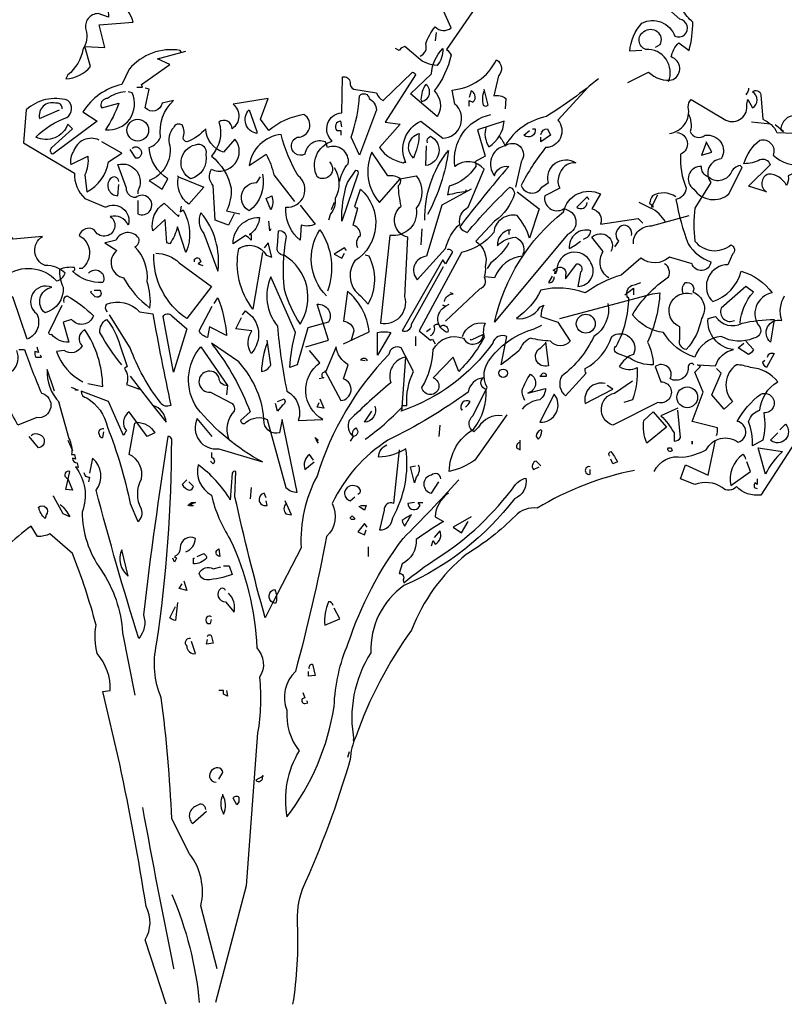
# Model space of a CAD drawing. Units: millimetres. Extents: x 223.6 to 238.9, y 154.4 to 164.4.
# Drawn here: x 225.4 to 227.8, y 158.3 to 161.4 of the extents above; entities that cross this region are included whole.
import ezdxf

# ---------------------------------------------------------------- set-up
doc = ezdxf.new("R2010")
doc.units = ezdxf.units.MM
doc.header["$LTSCALE"] = 0.005
doc.layers.add('OBJETOS', color=7, linetype='Continuous')

msp = doc.modelspace()

# ---------------------------------------------------------------- linework, layer by layer
at = {"layer": 'OBJETOS', "linetype": 'ByBlock'}
for points in [[(227.3866, 161.294), (227.3478, 161.291, -0.159866), (227.3866, 161.3806, -0.443787), (227.4912, 161.3388, 1.153), (227.5061, 161.3926), (227.4165, 161.4733, 0.251633), (227.4523, 161.5091), (227.4225, 161.5569, -0.035156), (227.5211, 161.5778), (227.53, 161.5778, 0.326782), (227.5659, 161.533, 0.618027), (227.6286, 161.4583, -0.102722), (227.6765, 161.5241, 0.333328), (227.6496, 161.5689, -0.346832), (227.7452, 161.5599, -0.064789), (227.8677, 161.533, 0.5), (227.8976, 161.539, 0.287735), (227.8677, 161.6107), (227.8707, 161.6257)], [(225.9195, 161.5151, -0.140045), (225.8866, 161.5599, 0.57489), (225.8179, 161.542), (225.7731, 161.4882, 0.29335), (225.6954, 161.4703), (225.6984, 161.3986), (225.6655, 161.4105, 0.477875), (225.6267, 161.3597, -0.21463), (225.6177, 161.297, -0.178345), (225.5699, 161.2163), (225.5639, 161.2043, 0.217789), (225.6416, 161.2432), (225.6237, 161.3059), (225.6864, 161.3029), (225.6685, 161.3747), (225.7761, 161.3836, 0.213028), (225.7253, 161.4494, -0.817993), (225.7641, 161.4703, 0.658905), (225.8418, 161.53), (225.8776, 161.5271)], [(226.8697, 161.4434), (226.7681, 161.297, -0.099014), (226.783, 161.279, -0.106323), (226.7292, 161.1655, -0.326889), (226.7412, 161.0878), (226.7382, 161.0848), (226.6545, 161.1565), (226.7203, 161.2193, -0.165176), (226.7561, 161.3, -0.200851), (226.7382, 161.2462, -0.173203), (226.6784, 161.2701), (226.6366, 161.3059, 0.236053), (226.6187, 161.294), (226.6067, 161.3)], [(227.3418, 161.1924), (227.4075, 161.2253, 0.25), (227.4852, 161.2014, 0.663467), (227.4792, 161.2731, -0.148178), (227.5031, 161.3179), (227.536, 161.294, 0.057068), (227.548, 161.3836, -0.099014), (227.5151, 161.4225), (227.5689, 161.4583)], [(226.6844, 161.2761, 0.4142), (226.7023, 161.3149, -0.085083), (226.7322, 161.3687, 0.409286), (226.783, 161.3657), (226.7591, 161.4195, -0.286789)], [(227.4703, 161.1954, 0.559616), (227.3986, 161.297, -0.630219), (227.3926, 161.3537, -0.808411), (227.4434, 161.3119), (227.4284, 161.3029)], [(225.9284, 161.288), (225.9255, 161.294, 0.262833), (225.7641, 161.2342), (225.7402, 161.1864, 0.194489), (225.6177, 161.0998), (225.6625, 161.0699), (225.5221, 160.9653, -0.535172), (225.5191, 160.9862), (225.5848, 161.046), (225.5699, 161.0609, -0.445358), (225.4683, 161.0191, -0.112671), (225.5669, 161.0818, 0.498764), (225.5699, 161.1356, 0.269211), (225.4384, 161.1057), (225.4294, 161.0012), (225.5908, 160.9055, 0.212448), (225.6237, 160.8249), (225.6894, 160.798, -0.669449), (225.7611, 160.7412, 0.362045), (225.7043, 160.7681, -1.319412), (225.6535, 160.7263, 0.480621), (225.6057, 160.7083, -0.538818), (225.6147, 160.6037), (225.6057, 160.6037)], [(226.3976, 160.9414, -0.931778), (226.3587, 160.8936, -0.45929), (226.4065, 161.0071, -0.660172), (226.4364, 161.0968), (226.4394, 161.2103, -0.442368), (226.4633, 161.1924, 0.4142), (226.4753, 161.1715), (226.547, 161.1595, 0.219635), (226.5679, 161.1356), (226.6605, 161.2253, -0.333328), (226.6695, 161.2163), (226.5739, 161.0669), (226.6217, 161.0609), (226.5559, 160.9862, 0.188675), (226.6306, 160.9384), (226.6366, 160.9414), (226.6396, 160.9384, -0.420059), (226.6874, 161.0699), (226.7561, 161.0161, 0.685608), (226.795, 161.1237), (226.786, 161.1685, 0.263565), (226.9265, 161.2641, -0.49028), (226.9324, 161.2133), (226.9175, 161.1506, -0.205246), (226.9563, 161.1416), (226.9533, 161.1087)], [(226.6904, 161.1326, 0.659393), (226.7023, 161.1864, 0.139038), (226.6874, 161.1386), (226.6904, 161.1326)], [(227.2492, 161.2043, -0.032425), (227.0848, 161.0848, 0.210526), (226.9533, 160.9922, 0.557053), (226.9205, 160.8966, -0.431534), (226.9653, 160.9265, 0.015289), (226.8099, 160.7352, 0.162277), (226.8338, 160.7173, -0.030579), (226.9683, 160.8607, -0.355026), (226.9832, 160.8398, -0.161758), (226.9205, 160.7531), (226.8607, 160.6904, -0.32045), (226.8906, 160.6097, -0.099014), (226.8876, 160.5769, -0.46698), (226.8727, 160.538), (226.7651, 160.4364)], [(225.7521, 161.1625, 0.162277), (225.6954, 161.1416, 0.463791), (225.6745, 161.1177), (225.6774, 161.1117), (225.7312, 161.1267, -0.058853), (225.6894, 161.043, 0.588898), (225.7731, 161.1595), (225.7611, 161.1625)], [(226.0958, 160.7771), (226.0778, 160.7412), (226.036, 160.7561), (226.03, 160.8667, -0.355026), (226.0241, 160.9175, 0.788391), (226.0988, 161.0131), (226.0629, 160.9713, -0.312881), (226.0061, 161.046, -0.116058), (225.9464, 161.0041, -0.265564), (225.9344, 161.0161, 0.226822), (225.9314, 161.0579, 0.49527), (225.9045, 161.049, 0.295303), (225.8926, 160.9922, -0.346893), (225.8269, 160.8816), (225.8687, 160.8547), (225.8866, 160.8876, -0.244461), (225.8269, 160.9862, 0.215332), (225.8627, 161.0191, -0.236053), (225.9045, 161.1356), (225.8687, 161.1267, -0.59729), (225.8149, 161.1117), (225.8269, 161.1715), (225.8149, 161.1745)], [(226.4932, 160.9623), (226.4663, 161.0191, 0.065445), (226.4932, 161.1506, -0.659393), (226.5231, 161.1416, -0.236053), (226.547, 161.1057), (226.4932, 160.9623)], [(226.8398, 161.1177), (226.8398, 161.1356), (226.8518, 161.1296, 0.302765), (226.8577, 161.1535, 0.265564), (226.8458, 161.1655), (226.8398, 161.1446)], [(226.8876, 161.1655, 0.195877), (226.8846, 161.1207, 0.4142), (226.8996, 161.1207), (226.8876, 161.1715)], [(227.2163, 161.1774), (227.1207, 161.0729, -0.63649), (227.0818, 160.9862, 0.04776), (227.0041, 160.8667, 0.639832), (227.0699, 160.8607), (227.0908, 160.8757, -0.689148), (227.1774, 160.9384, 0.369919), (227.1237, 160.8966, 0.225418), (227.1267, 160.8577), (227.0788, 160.8338, 0.638885), (227.1386, 160.792, -0.813461), (227.1506, 160.7113), (226.9205, 160.4334, -0.173706), (227.1386, 160.783, -0.490295), (227.2551, 160.8398), (227.2282, 160.792, -0.489075), (227.2551, 160.7442), (227.3747, 160.7621), (227.3896, 160.7472)], [(227.4733, 161.031, 0.444092), (227.533, 161.1147, -0.197815), (227.542, 161.1386), (227.6525, 161.0729, 0.607483), (227.7183, 161.1237), (227.7213, 161.1386), (227.7362, 161.1117, 0.589737), (227.7362, 161.1625, -0.60791), (227.7631, 161.1535), (227.7691, 161.0759, -0.177399), (227.8139, 161.034), (227.8946, 161.031), (227.9245, 161.0908, 0.765594), (227.8737, 161.0878, 0.420074), (227.8259, 161.043), (227.8348, 161.037), (227.8079, 161.0579)], [(227.7243, 161.1745, -0.173203), (227.7153, 161.1535)], [(225.5519, 161.1087, 0.541687), (225.531, 161.1267, 0.576218), (225.4802, 161.0788), (225.543, 161.1057)], [(226.4304, 160.8786, -0.149368), (226.4573, 160.9354, 0.589905), (226.3916, 160.9862), (226.3856, 161.0041, 0.490158), (226.3199, 160.9653, -1.060547), (226.296, 161.0191, 0.776093), (226.3169, 161.0908, 0.142365), (226.2063, 161.04), (226.1794, 161.0759), (226.2033, 161.1416), (226.0928, 161.1237, -0.50354), (226.0898, 161.046, 0.628937), (226.048, 161.0669, -0.265564), (226.0241, 160.9593, -0.169571), (226.0868, 160.8577, -0.119873), (226.0719, 160.786), (226.1137, 160.7771)], [(226.1675, 161.037), (226.1675, 161.031, -0.602081), (226.1436, 161.1057), (226.1675, 161.037)], [(226.8458, 160.8547), (226.7531, 160.8039), (226.7053, 160.6426, 0.621735), (226.6755, 160.5679), (226.7651, 160.6665, -0.145264), (226.8099, 160.7442, -0.318115), (226.8368, 160.798), (226.8876, 160.9175, 0.4142), (226.795, 160.9265, -0.3983), (226.9085, 161.0908)], [(227.533, 161.0938, -0.203796), (227.539, 161.037, 0.5), (227.5868, 161.0251, -0.634598), (227.6376, 160.9504, 0.605972), (227.6047, 160.8757), (227.5539, 160.795, 0.057175), (227.5539, 160.6904, 0.421936), (227.6675, 160.6784, -0.582718), (227.6735, 160.6486), (227.6585, 160.6157, 0.620148), (227.6047, 160.5051), (227.6107, 160.4992, 0.257812), (227.7004, 160.5948, -0.173203), (227.799, 160.5261, 0.587067), (227.7601, 160.4185, -0.514618), (227.7392, 160.3826, -0.232178), (227.6376, 160.3886, 0.29216), (227.5539, 160.3229, -0.185837), (227.4553, 160.4006, -0.198715), (227.3567, 160.4573, -0.106171), (227.4703, 160.5769, 0.37854), (227.4583, 160.6187)], [(226.4364, 161.052), (226.4334, 161.0699, 0.663971), (226.4215, 161.04), (226.4334, 161.04), (226.4334, 161.0251)], [(226.8936, 161.052, 0.240036), (226.9025, 160.9892, 0.2379), (226.9504, 161.0699), (226.8667, 161.043), (226.8906, 160.9593), (226.8577, 160.9414, -0.236053), (226.8607, 160.9265, -0.178345), (226.777, 160.8637), (226.7711, 160.8368, -0.026764), (226.8338, 160.8488), (226.8278, 160.8518)], [(227.4972, 161.034, -0.781662), (227.5091, 160.9653, 0.117264), (227.527, 160.8577, -0.313339), (227.4942, 160.8219, 0.047501), (227.533, 160.6814, 0.169022), (227.6047, 160.6247, -0.818817), (227.545, 160.6187), (227.4733, 160.6396, -0.366302), (227.3836, 160.6366), (227.3209, 160.5828, 0.087692), (227.2073, 160.5261, 0.152817), (227.0669, 160.535, -0.122787), (226.9892, 160.4454, 0.295853), (227.0639, 160.4812), (227.0759, 160.4872, 0.119873), (227.0669, 160.4514), (227.1207, 160.4334), (227.1595, 160.3737, -0.477066), (227.0968, 160.3737, -0.0401), (227.034, 160.3826, 0.198517), (226.9982, 160.3438, -0.006836), (226.9414, 160.299), (226.9593, 160.3886, 0.45993), (226.9145, 160.3677, -0.158264), (226.6247, 160.1525), (226.6276, 160.1585), (226.6276, 160.1705), (226.6426, 160.1705, -0.124191), (226.6635, 160.278), (226.6247, 160.3527, 0.514618), (226.5858, 160.3318, 0.118927), (226.3587, 159.9464, 0.137955), (226.3079, 159.7193), (226.2183, 159.546, -0.704712), (226.2243, 159.5878, -0.204086), (226.2272, 159.543), (226.2183, 159.546), (226.1944, 159.4982, -0.014694), (226.0988, 159.8806), (226.1018, 159.9613, 0.4142), (226.0898, 159.9553), (226.0838, 159.8717, 0.101822), (225.9822, 159.9822, 0.33992), (226.0241, 159.8866, 0.085938), (226.0838, 159.7462, -0.100525), (226.1675, 159.4025, -0.35463), (226.1765, 159.3099, -0.067169), (226.1705, 159.1336), (226.1346, 158.6496), (226.0368, 158.2799)], [(226.3049, 160.8039), (226.3527, 160.7442, -0.204086), (226.3079, 160.7412), (226.3049, 160.6934, -0.226822), (226.2601, 160.786), (226.2601, 160.798, 0.749039), (226.299, 160.8966, -0.077942), (226.2452, 161.028, 0.34404), (226.1436, 160.9294), (226.1974, 160.9653, -0.080353), (226.2213, 160.8996), (226.287, 160.8159)], [(226.6635, 160.9533, -0.592255), (226.6814, 161.031, -0.099731), (226.6665, 160.9623), (226.6635, 160.9533)], [(227.04, 161.046), (227.049, 161.046, -0.707504), (227.0131, 161.0251), (227.031, 161.04)], [(227.0669, 161.028, -0.380188), (227.0878, 161.046), (227.0968, 161.0251), (227.0669, 161.0041), (227.0669, 161.0191)], [(225.6685, 161.0101, 0.456619), (225.5878, 160.9743, 0.205246), (225.5788, 160.9324), (225.6326, 160.9593, -0.146759), (225.6237, 160.8996), (225.6296, 160.8458, 0.245285), (225.6984, 160.9414), (225.7402, 160.9683), (225.6774, 161.0041)], [(225.9733, 160.9952, -0.630219), (226.0061, 160.9653, -0.40654), (225.9583, 160.8876, -0.689621), (225.9733, 160.9952)], [(226.7083, 161.0012, -0.4142), (226.7173, 161.0221, -0.738571), (226.7023, 160.9294), (226.7053, 160.9922)], [(226.9354, 161.0221, -0.062256), (226.9533, 160.9922, -0.882339), (227.0041, 160.9414), (226.9862, 160.8607)], [(227.9274, 160.9324), (227.8498, 160.8966, -0.162277), (227.8438, 160.8667, 0.291199), (227.787, 160.9025, 0.630219), (227.781, 160.8458), (227.7243, 160.8637), (227.793, 160.9324, 0.4142), (227.7601, 160.9474, -0.124695), (227.7093, 160.9354, -0.156006), (227.7601, 161.0101, -0.597885), (227.8019, 160.9623, 0.261948), (227.9006, 160.9354), (227.9215, 160.9294), (227.9245, 160.9354), (227.9274, 160.9324)], [(225.7731, 160.9832, -0.5), (225.797, 160.9832, -0.582718), (225.791, 160.9533), (225.785, 160.9533), (225.7671, 160.9802)], [(226.6217, 160.8876), (226.6725, 160.8966, -0.352936), (226.6725, 160.795, -0.5103), (226.5888, 160.7083), (226.5589, 160.4304, 0.554825), (226.6366, 160.5141), (226.6456, 160.7023, -0.628204), (226.6247, 160.801, -0.044617), (226.6157, 160.8667, 0.4142), (226.6217, 160.8876, 0.205246), (226.5828, 160.8966), (226.532, 160.9713, 0.298126), (226.5559, 160.8129), (226.6217, 160.8876)], [(226.6994, 160.7561, -0.174072), (226.7741, 160.9772, -0.088486), (226.7083, 160.7741)], [(225.791, 160.8189), (225.791, 160.7771, 1.877945), (225.785, 160.8278, -0.4142), (225.7551, 160.8577), (225.7282, 160.9324, -0.674286), (225.791, 160.8488), (225.791, 160.8398)], [(226.1854, 160.9025, -0.297256), (226.1436, 160.786, -0.782791), (226.1675, 160.8757), (226.1794, 160.8936)], [(226.4125, 160.9235, -0.272202), (226.4155, 160.8249, -0.236053), (226.4006, 160.7771), (226.3946, 160.7561)], [(226.4364, 160.7531, -0.079437), (226.4543, 160.8757), (226.4812, 160.9145, -0.618027), (226.4872, 160.9025), (226.4364, 160.7531)], [(227.5958, 160.8936, -0.319077), (227.5749, 160.9265, 0.777725), (227.551, 160.8547, 0.455246), (227.6615, 160.8398), (227.7033, 160.9235), (227.6974, 160.9294, 0.25296), (227.6675, 160.9055, -0.489075), (227.5958, 160.8936)], [(225.7312, 160.8786, 0.741867), (225.7043, 160.8876, 0.6409), (225.7282, 160.8338), (225.7312, 160.8697)], [(225.9195, 160.8936), (226.0002, 160.8607), (225.9523, 160.8069, -0.284134), (225.9195, 160.8936), (225.9165, 160.8966), (225.9195, 160.8936)], [(226.4872, 160.6695, -0.35614), (226.4962, 160.7083, 0.302765), (226.4782, 160.7382), (226.4723, 160.7412), (226.4872, 160.795, -0.618027), (226.4782, 160.801), (226.4962, 160.8547, -0.499023), (226.4782, 160.6276, 0.420273), (226.4962, 160.5171), (226.5201, 160.4902, 0.254562), (226.5231, 160.6426), (226.5111, 160.6456)], [(226.9922, 160.8458), (227.0609, 160.792), (227.031, 160.6994, 0.096893), (226.9922, 160.7711, 0.449585), (226.9175, 160.7173, -0.175735), (226.8159, 160.6545), (226.6814, 160.4065), (226.7173, 160.3767), (226.7233, 160.3796), (226.7322, 160.3647)], [(227.4942, 160.8308, 0.278625), (227.4195, 160.8338, 0.07106), (227.4105, 160.8099), (227.4225, 160.801), (227.4195, 160.798), (227.4165, 160.798), (227.4374, 160.8368)], [(225.9284, 160.801), (225.9255, 160.783), (225.9344, 160.789, -0.242218), (225.9434, 160.6545), (225.9165, 160.7352, -0.092926), (225.8926, 160.6814), (225.8836, 160.6844), (225.8776, 160.7591), (225.8388, 160.7233, -0.309006), (225.8747, 160.8099), (225.9195, 160.7681), (225.9225, 160.7741)], [(226.2123, 160.789), (226.1974, 160.8249), (226.2153, 160.8338, -0.195877), (226.2123, 160.789)], [(227.2193, 160.8219), (227.2133, 160.8308), (227.1804, 160.798, 0.630219), (227.2133, 160.8129)], [(227.4613, 160.7502, 0.159607), (227.4135, 160.795), (227.3776, 160.8129)], [(225.9912, 160.78, 0.305054), (226.0002, 160.7143), (226.045, 160.5948, 0.208984), (225.9912, 160.78)], [(226.1496, 160.7143), (226.1436, 160.7113), (226.1496, 160.7113), (226.1496, 160.6934, 0.099014), (226.1316, 160.7083), (226.0928, 160.6814, -0.428558), (226.1765, 160.7651, -0.211655), (226.1496, 160.7143)], [(227.3597, 160.6814, -0.447098), (227.4165, 160.7382), (227.536, 160.7711)], [(225.6356, 160.5888, -0.923187), (225.6804, 160.5589, -0.205933), (225.5848, 160.5948, 0.618027), (225.5908, 160.6067, 0.123093), (225.543, 160.6008, 0.111496), (225.5549, 160.544, -0.361099), (225.4982, 160.4633, -0.656662), (225.5191, 160.544, 0.887543), (225.4713, 160.4603, -0.427811), (225.4414, 160.3796), (225.3966, 160.5111, 0.077148), (225.2681, 160.5858), (225.2681, 160.5918), (225.2531, 160.5918), (225.3727, 160.5798, -0.386002), (225.534, 160.5649, 0.310577), (225.5609, 160.5888, 0.21463), (225.4982, 160.6127, -0.608597), (225.4892, 160.7053), (225.3966, 160.6964, 0.236053), (225.3607, 160.7203), (225.3458, 160.7143)], [(225.6894, 160.6844), (225.6864, 160.6844), (225.7253, 160.6605, 0.643906), (225.7462, 160.5739, 0.101837), (225.8298, 160.4782, 0.105927), (225.8209, 160.5619, 0.22554), (225.782, 160.6725, 0.4142), (225.794, 160.6994, 0.580322), (225.7223, 160.6934), (225.6894, 160.6844)], [(226.2541, 160.6456, -0.523941), (226.2332, 160.6755), (226.2362, 160.7233, -0.5), (226.2601, 160.6994, 0.072708), (226.2541, 160.538, 0.077194), (226.3049, 160.4274, 0.423996), (226.2541, 160.6456)], [(226.3886, 160.5171, -0.356445), (226.3677, 160.7263, -0.241074), (226.3916, 160.532)], [(226.9713, 160.7263, 0.4142), (226.9294, 160.6755, -0.198578), (226.9862, 160.7023, -0.4142), (227.0101, 160.6486), (227.0101, 160.6426, 0.297668), (226.9205, 160.5739), (226.8906, 160.5769)], [(227.2014, 160.6964, 0.291199), (227.2253, 160.7233, 0.528915), (227.1565, 160.6665, 0.039932), (227.1924, 160.6904)], [(227.282, 160.5739, -0.424515), (227.2641, 160.6575), (227.2282, 160.7023, -0.880783), (227.288, 160.6575)], [(227.3537, 160.7083, 0.45993), (227.3298, 160.7412, 0.578781), (227.3119, 160.6904), (227.3, 160.6725)], [(226.1854, 160.6545), (226.1555, 160.4753, -0.216599), (226.1107, 160.6665, -0.447189), (226.1974, 160.6456), (226.2153, 160.6396), (226.2033, 160.6844), (226.1914, 160.6695)], [(226.9653, 160.6844, -0.109482), (226.9085, 160.6217), (226.8966, 160.6037)], [(225.8478, 160.6516, -0.195694), (225.9225, 160.6217), (226.0241, 160.547), (225.9464, 160.4454, -0.258652), (225.8418, 160.6486)], [(226.7711, 160.6635, -0.535172), (226.786, 160.6545), (226.7651, 160.6187), (226.7561, 160.6306), (226.6276, 160.4065, 0.523941), (226.6575, 160.4274), (226.7591, 160.6097)], [(227.1207, 160.6067, -0.632065), (227.1446, 160.5828), (227.1446, 160.5709), (227.1804, 160.6187, -0.680847), (227.1924, 160.5918), (227.1834, 160.547, 0.580322), (227.2253, 160.6217, 0.820084), (227.1177, 160.5978), (227.1147, 160.5918), (227.1057, 160.5978), (227.1207, 160.6067)], [(225.9703, 160.6247), (225.9703, 160.6336, -0.236053), (225.9852, 160.6366), (225.9912, 160.6247), (225.9822, 160.6187), (225.9972, 160.6127)], [(226.3229, 160.3557), (226.3946, 160.3767), (226.3587, 160.4902, -0.618027), (226.3946, 160.4334), (226.3288, 160.4155), (226.296, 160.299), (226.2721, 160.29, -0.048447), (226.29, 160.4006), (226.2123, 160.5769, 0.283707), (226.2332, 160.4215, 0.030441), (226.2631, 160.2153, -0.369919), (226.299, 160.1227), (226.3767, 160.1257, -0.550293), (226.3677, 160.3049), (226.3348, 160.3438)], [(227.1027, 160.5798), (227.0908, 160.5589, 0.45993), (227.1087, 160.5739), (227.1087, 160.5769)], [(227.1267, 160.4454), (227.4195, 160.5231), (227.4434, 160.5261, -0.09053), (227.4045, 160.3707, -0.098373), (227.4225, 160.299, -0.158417), (227.3478, 160.3199), (227.3089, 160.3348, -0.618027), (227.3059, 160.3587, 0.124496), (227.3448, 160.5111), (227.3388, 160.5141), (227.3418, 160.5111, -0.4142), (227.3537, 160.55), (227.3657, 160.5529), (227.3836, 160.5589)], [(227.5181, 160.5231, -0.32518), (227.5241, 160.5589, -0.660995), (227.548, 160.529, -0.484589), (227.5749, 160.4454, -0.136536), (227.527, 160.3468, -0.447098), (227.5061, 160.3796), (227.5061, 160.4185, -0.949951), (227.545, 160.5231)], [(225.6535, 160.535), (225.6715, 160.535, -0.236053), (225.6745, 160.5201, -0.4142), (225.6565, 160.5141), (225.6416, 160.529), (225.6446, 160.532)], [(226.4424, 160.3647), (226.5231, 160.4035, 0.194931), (226.4543, 160.532), (226.4424, 160.4364, -0.335129), (226.4753, 160.4065), (226.4663, 160.3767), (226.4693, 160.3826)], [(226.7621, 160.4992, -0.368179), (226.789, 160.5231), (226.78, 160.5261)], [(227.6974, 160.4304, -0.165222), (227.7392, 160.529), (227.7153, 160.547), (227.6376, 160.4782, 0.703232), (227.6794, 160.4394)], [(225.5579, 160.4962, -0.4142), (225.5669, 160.5171, -0.068741), (225.6506, 160.4543, -0.613083), (225.5818, 160.4424), (225.5549, 160.4334), (225.5729, 160.3707, -0.248093), (225.5191, 160.3946, -0.618027), (225.5101, 160.4006), (225.5519, 160.4872)], [(225.6954, 160.4663, -0.369919), (225.6924, 160.4902, -0.322647), (225.797, 160.4663), (225.8388, 160.4603, 0.00798), (225.8956, 160.1705, -0.4142), (225.8627, 160.1794, -0.077515), (225.7671, 160.3527), (225.7014, 160.4573)], [(226.033, 160.4932), (226.045, 160.5111, -0.071396), (226.0719, 160.3916), (226.0181, 160.4185), (226.0121, 160.3856, -0.236053), (225.9852, 160.4065), (226.027, 160.4842)], [(227.6227, 160.0749, 0.123093), (227.6257, 160.0988), (227.545, 160.1197), (227.5808, 160.2123), (227.5539, 160.2751), (227.5719, 160.293), (227.5629, 160.299), (227.6197, 160.296, -0.276978), (227.6765, 160.3468, -0.407166), (227.5958, 160.4454), (227.6197, 160.4514, 0.386765), (227.7033, 160.4304, -0.051407), (227.8049, 160.4424), (227.793, 160.3707, -0.775711), (227.8288, 160.4394, -0.210693), (227.8378, 160.5171, 0.09433)], [(226.1227, 160.4573), (226.1316, 160.4693, -0.480316), (226.1496, 160.3348, -0.290115), (226.1525, 160.4065), (226.1018, 160.4125), (226.1197, 160.4484)], [(226.7173, 160.3916, 0.4142), (226.7292, 160.4215, -0.819794), (226.7472, 160.4185), (226.7561, 160.4245, -0.566177), (226.7711, 160.4006, -0.644958), (226.7651, 160.4842), (226.7561, 160.4872), (226.7651, 160.4842), (226.777, 160.4902)], [(227.279, 160.4932, -0.310577), (227.2342, 160.3886, -0.122925), (227.1326, 160.2631, 0.363174), (227.1446, 160.2004), (227.2103, 160.2721, -0.236053), (227.2073, 160.287, 0.191803), (227.291, 160.3886, -0.770874), (227.3597, 160.3318, 0.162277), (227.3209, 160.302), (227.3149, 160.293, 0.265564), (227.3717, 160.29, -0.095016), (227.3567, 160.1884), (227.3298, 160.1794)], [(225.7402, 160.299, -0.047333), (225.6715, 160.4006, -0.291199), (225.6924, 160.4424, -0.104111), (225.7342, 160.3617), (225.7581, 160.293), (225.7492, 160.287, -0.257767), (225.7551, 160.2362), (225.797, 160.2213), (225.791, 160.2243)], [(225.9045, 160.2751), (225.8717, 160.4514, -0.561981), (225.8986, 160.4543), (225.9464, 160.4125), (225.9045, 160.2751)], [(225.6326, 160.2392), (225.6804, 160.2302, 0.145935), (225.6237, 160.4095, 0.523941), (225.6147, 160.3587, -0.45993), (225.5579, 160.3438), (225.534, 160.3408, 0.199142), (225.6177, 160.2452)], [(226.5529, 160.3348), (226.55, 160.3288), (226.55, 160.4006, -0.145767), (226.5918, 160.4006), (226.5529, 160.3348)], [(226.8189, 160.3886, -0.384506), (226.8906, 160.4304, 0.195877), (226.8876, 160.3856, -0.073074), (226.8069, 160.278), (226.789, 160.3229), (226.7263, 160.2571, -1.743393), (226.6904, 160.2272, 0.124786), (226.7263, 160.3468, -0.390579), (226.8219, 160.3826, 0.76149), (226.8846, 160.3946), (226.8458, 160.3767), (226.8428, 160.3796)], [(226.9444, 160.1376, 0.295853), (226.8697, 160.1018), (226.8547, 160.0868, -0.531342), (226.8518, 160.1376), (226.8966, 160.2272, -0.321411), (226.9085, 160.3199, -0.165146), (227.046, 160.4125), (227.0699, 160.4245)], [(226.2004, 160.3677, 0.077118), (226.1824, 160.278, 0.267303), (226.2123, 160.299), (226.2004, 160.3767)], [(227.0818, 160.3707), (227.0908, 160.296, -0.940643), (227.0669, 160.3527), (227.0818, 160.3677)], [(227.7153, 160.3737), (227.7392, 160.3468, -0.199997), (227.7243, 160.3318), (227.6914, 160.3527), (227.7093, 160.3677)], [(225.4145, 160.3468), (225.4324, 160.3468, 0.014771), (225.4862, 160.2093, -0.94693), (225.4713, 160.1316), (225.4115, 160.1077, 0.033691), (225.3727, 160.1735, -0.489075), (225.289, 160.2243, 0.024368), (225.3966, 160.281, 0.28447), (225.4085, 160.3438)], [(225.4713, 160.3557), (225.4772, 160.3378), (225.4653, 160.3408, 0.162277), (225.4683, 160.3229), (225.4862, 160.3229), (225.4832, 160.3288)], [(226.027, 160.0719), (225.9792, 160.1286, 0.598862), (226.048, 160.033), (226.1854, 159.9912, -0.099014), (225.9792, 160.1615, -0.340195), (225.9912, 160.3557), (226.0749, 160.2332), (226.0719, 160.2033)], [(226.03, 160.3587, -0.076447), (226.1466, 160.1496), (226.1167, 160.1227, 0.704712), (226.1346, 160.1167, -0.30159), (226.2004, 160.1257), (226.2601, 159.9105, 0.21463), (226.296, 159.8956), (226.2482, 160.1257), (226.2392, 160.0838, -0.445358), (226.1914, 160.1137, 0.17659), (226.1107, 160.3079), (226.0241, 160.3677), (226.03, 160.3587)], [(226.3826, 160.281), (226.4334, 160.1854, 0.819794), (226.4424, 160.2541), (226.4573, 160.299, -0.236053), (226.4185, 160.3557), (226.3856, 160.2751, 1), (226.3796, 160.2571), (226.3647, 160.2541)], [(226.5111, 160.0629, 0.04184), (226.6276, 160.1645), (226.6396, 160.3229, 0.468109), (226.5918, 160.2422, 0.018356), (226.4603, 160.1227, 0.326645), (226.4723, 160.0719, -0.4142), (226.4812, 160.0988, -0.741867), (226.4723, 160.0719), (226.4633, 160.0569)], [(226.5111, 160.3109), (226.4962, 160.3139, -0.489075), (226.5141, 160.3169), (226.5171, 160.3109)], [(227.784, 160.3229, -0.5), (227.8049, 160.3348), (227.781, 160.29, -0.236053), (227.7691, 160.3079), (227.7751, 160.3139)], [(225.528, 160.2153), (225.5041, 160.284, 0.203735), (225.543, 160.1794), (225.54, 160.1824), (225.5729, 160.0659, -0.146759), (225.5818, 160.0151), (225.5908, 160.0151), (225.5938, 160.0002), (225.5848, 160.0031, 0.4142), (225.5998, 159.9882), (225.6027, 159.9733), (225.5938, 159.9763, -0.265564), (225.6147, 159.8328, 0.153046), (225.6745, 159.6506, -0.133911), (225.7432, 159.4504), (225.782, 159.2531)], [(226.0749, 160.2332, -0.449051), (226.048, 160.2601, 1.901016), (226.0211, 160.2123), (226.0898, 160.1765, -0.302765), (226.0958, 160.1525, 0.271484), (226.0778, 160.0659)], [(227.551, 160.299, 0.80217), (227.533, 160.29, -0.574356), (227.4763, 160.2541, 0.795502), (227.4284, 160.293), (227.4464, 160.2452, -1.140289), (227.4374, 160.1794), (227.294, 160.1077, -0.765594), (227.3, 160.2093), (227.3567, 160.2482)], [(227.4255, 159.9613, -0.347153), (227.5151, 160.0061, 0.084183), (227.5898, 160.03, -0.45993), (227.6914, 160.0539, 0.771713), (227.6884, 160.1197, -0.110504), (227.7631, 160.2063, -1.251892), (227.7721, 160.1466, -0.104599), (227.7691, 160.0599), (227.7362, 160.042, 0.100174), (227.7243, 160.1197, -0.251633), (227.7601, 160.1555, -0.246048), (227.8169, 160.2452, 0.20723), (227.7302, 160.29, 0.077118), (227.6854, 160.299, 0.459503), (227.6735, 160.1824), (227.6466, 160.1585), (227.6077, 160.2033), (227.6376, 160.2721), (227.6227, 160.287)], [(225.7671, 160.2631), (225.8388, 160.1705), (225.8806, 160.1167, 0.315536), (225.8388, 160.1705)], [(226.9593, 160.1406), (226.8577, 159.9972, -0.103516), (226.777, 159.9613, -0.263885), (226.8547, 160.0958, 0.184021), (226.8936, 160.2213, -0.641693), (226.8846, 160.2571, 0.359894), (226.8368, 160.2123, -0.041519), (226.5828, 160.0599, 0.142288), (226.4065, 159.8597, -0.330444), (226.3886, 159.7551, -0.018387), (226.29, 159.3278, 0.308121), (226.2631, 159.2053, 0.186462), (226.3019, 159.0769, 0.184647), (226.2631, 158.8677, 0.124985), (226.4125, 159.2173, -0.090317), (226.4573, 159.4175, -0.081436), (226.6306, 159.7492, 0.012741), (226.8039, 159.9314), (226.8069, 159.9344)], [(227.0161, 160.1854, -0.108093), (227.0071, 160.2183, -0.070297), (227.034, 160.2691, -0.669678), (227.0251, 160.2093), (227.0818, 160.2243, -0.21463), (227.0639, 160.1884, 0.18692), (227.0071, 160.1585)], [(227.0669, 160.2631), (227.0848, 160.2631, 1), (227.0669, 160.2631), (227.0639, 160.2631), (227.0669, 160.2631)], [(225.788, 160.1167, -0.262878), (225.8448, 160.0838), (225.8209, 160.0719), (225.7641, 160.1496, 0.441696), (225.7551, 160.0898, 0.062256), (225.7462, 160.0749), (225.6984, 160.1824), (225.6117, 160.2153, 0.4142), (225.6296, 160.1944, -0.20488), (225.6954, 160.1018, -0.042053), (225.7671, 159.8597), (225.791, 159.8029, 0.350769), (225.8029, 159.8418, -0.250916), (225.8029, 159.9374, 0.347351), (225.7641, 160.0151), (225.782, 160.1137), (225.788, 160.1167)], [(227.2701, 160.2392, 0.572403), (227.2073, 160.1765), (227.294, 160.2213), (227.2761, 160.2332)], [(226.2332, 160.1824), (226.2541, 160.1914, -0.548935), (226.2482, 160.1705), (226.2332, 160.1525), (226.2272, 160.1765)], [(226.8278, 160.1645, 0.099014), (226.8428, 160.1824, 0.777771), (226.8159, 160.1555), (226.8189, 160.1585)], [(227.0639, 160.1167, 0.646576), (227.1087, 160.2063), (227.0639, 160.1167)], [(226.541, 160.1675, -0.507782), (226.5081, 160.1167), (226.532, 160.1525)], [(227.5002, 160.1615), (227.4464, 160.1376, -0.069427), (227.4882, 160.0838), (227.4882, 160.0569, 0.276978), (227.5091, 160.0689), (227.5002, 160.1555)], [(227.4016, 160.051, -0.133911), (227.3926, 160.1227), (227.4225, 160.1496), (227.4643, 160.1018), (227.4016, 160.051)], [(225.6834, 160.0958, 0.632828), (225.6685, 160.0778, 0.4142), (225.6804, 160.0689), (225.6834, 160.0868)], [(227.0669, 160.0928, 0.355026), (227.0519, 160.0719), (227.0579, 160.0629, 0.226822), (227.0699, 160.0898), (227.0669, 160.0928)], [(227.8229, 160.0928), (227.8408, 160.1107, -0.939438), (227.793, 160.0599), (227.8169, 160.0838)], [(225.4533, 160.0749, -0.343094), (225.4802, 160.0778, -0.795502), (225.4772, 160.036), (225.4474, 160.0719)], [(226.0429, 158.3874), (225.9912, 158.5868, 0.219635), (225.9553, 158.7512), (225.8986, 158.8617, 0.021927), (225.8657, 159.2442, -0.158203), (225.8508, 159.4145, 0.03566), (225.8986, 160.0629, 0.4142), (225.8866, 160.0719, 0.009659), (225.8089, 159.5071, -0.276978), (225.794, 159.4324, -0.010941), (225.6595, 159.9016, 0.406937), (225.6476, 160.0031), (225.6386, 159.9553)], [(227.0012, 160.0539, 0.386597), (226.9892, 160.036), (227.0012, 160.03), (227.0012, 160.0599)], [(227.8856, 160.0749), (227.7631, 159.8866, -0.242004), (227.6854, 159.9135, -0.463791), (227.6406, 159.9105, 0.242371), (227.5539, 159.9195), (227.5091, 159.9374), (227.5241, 159.9822), (227.5958, 159.9494), (227.6197, 160.0599)], [(226.6187, 160.03), (226.6008, 159.8597, 0.580322), (226.5709, 159.8388), (226.5559, 159.7761, 0.4142), (226.5978, 159.8149, 0.166153), (226.6396, 160.033, -0.124161), (226.5529, 160.0061, -0.300507), (226.5798, 160.045)], [(227.4822, 160.0271, -1), (227.4703, 160.036), (227.4792, 160.036), (227.4822, 160.0271)], [(227.778, 159.9523), (227.7541, 160.036), (227.8318, 160.0241, 0.107346), (227.778, 159.9523)], [(226.0241, 160.0211), (226.0241, 160.0061, -0.566177), (226.03, 159.9852), (226.0211, 159.9942)], [(226.3468, 159.9972), (226.3348, 160.0151, 0.32045), (226.3199, 159.9673), (226.3498, 159.9912)], [(227.285, 160.0091, -0.580322), (227.288, 160.0241, -0.062256), (227.3089, 159.9912), (227.294, 159.9852), (227.288, 160.0002)], [(227.7153, 160.0002, 0.236053), (227.7063, 160.0151, 0.300995), (227.6675, 159.9165), (227.7302, 159.9613), (227.7183, 159.9912)], [(226.6784, 159.9822, -0.292984), (226.6725, 159.9434), (226.6665, 159.9255), (226.6545, 159.9763), (226.6695, 159.9792)], [(227.0669, 159.9792), (227.0519, 159.9942, 0.535172), (227.043, 159.9673), (227.0609, 159.9763)], [(227.2223, 159.9763, 1.25), (227.2223, 159.9523), (227.2223, 159.9673)], [(225.5699, 159.9374), (225.5848, 159.9016), (225.5639, 159.9045), (225.5759, 159.9613, 1), (225.5669, 159.9404), (225.5699, 159.9374)], [(225.6207, 159.9583, 0.45993), (225.6386, 159.9434), (225.6356, 159.9284)], [(225.9464, 159.9344), (225.9314, 159.9195, 0.162277), (225.9553, 159.9016, 0.265564), (225.9673, 159.9135), (225.9523, 159.9284)], [(227.3627, 159.9643, 0.087677), (227.0549, 159.8448, 0.246613), (226.9862, 159.8209, -0.059418), (226.8308, 159.6984, 0.132263), (226.6575, 159.4593, 0.073013), (226.4812, 159.1217, 0.098373), (226.4633, 159.05, -0.036575), (226.3109, 158.6376, 0.099014), (226.296, 158.5271, -0.048038), (226.2812, 158.2747, -0.038782)], [(226.7651, 159.8896), (226.7741, 159.8926, 0.233887), (226.7322, 159.8179), (226.7591, 159.8029, 0.023468), (226.6725, 159.7462, -0.295303), (226.6276, 159.6685), (226.6187, 159.6386, -0.618027), (226.6306, 159.6177), (226.6336, 159.6087, -0.032013), (226.7382, 159.6864, 0.093262), (226.9862, 159.9195, -0.158417), (227.0191, 159.9404, -0.362045), (226.9832, 159.8747, -0.126785), (226.6336, 159.5998, 0.256363), (226.529, 159.3876, 0.192581), (226.4753, 159.1097), (226.4723, 159.1127)], [(226.7502, 159.9374, 0.663971), (226.7203, 159.9494, 0.84346), (226.7203, 159.8926), (226.7442, 159.9284)], [(227.7512, 159.9374), (227.7512, 159.9195), (227.7452, 159.9255, 0.236053), (227.7422, 159.9105), (227.7512, 159.9075)], [(226.4872, 159.8896, 0.4142), (226.4962, 159.9016, 0.302765), (226.4693, 159.9165, 0.867294), (226.4633, 159.8687), (226.4782, 159.8806)], [(225.546, 159.8567, -0.089432), (225.5759, 159.8179), (225.5549, 159.8269), (225.5251, 159.8806), (225.5221, 159.8836)], [(226.1974, 159.8776), (226.1914, 159.8926, 1.044418), (226.2004, 159.8537), (226.1974, 159.8687)], [(225.4982, 159.8119, -0.135742), (225.4772, 159.8478, -0.947861), (225.5012, 159.8239), (225.4982, 159.8119)], [(226.2601, 159.8597, 0.388977), (226.2601, 159.8269), (226.278, 159.8239), (226.2571, 159.8687)], [(226.6665, 159.8627), (226.6456, 159.8597, 0.630219), (226.6784, 159.8448), (226.6844, 159.8537), (226.6784, 159.8627), (226.6934, 159.8627)], [(226.4693, 159.8209), (226.4782, 159.8119, -0.618027), (226.4633, 159.8149), (226.4693, 159.8209)], [(226.6575, 159.8239, 0.062256), (226.6276, 159.8059, 0.133911), (226.6366, 159.788, -0.040466), (226.6575, 159.8239)], [(225.8812, 158.2747), (225.8149, 158.4792, 0.257843), (225.8179, 158.5838, 0.011612), (225.7342, 159.035), (225.6804, 159.2651), (225.7043, 159.2681, 0.190186), (225.6625, 159.3846, -0.102509), (225.6595, 159.4743, 0.027542), (225.5848, 159.7014), (225.5131, 159.7641, -0.128769), (225.4743, 159.7551), (225.4533, 159.788, 0.037994), (225.3757, 159.7223, -0.432571)], [(225.9434, 159.7073, 0.310577), (225.9733, 159.7492, 0.566177), (225.9255, 159.7193, -0.312363), (225.9075, 159.6924), (225.9135, 159.6864), (225.9075, 159.6745), (225.9016, 159.6864)], [(226.7203, 159.7253), (226.7263, 159.7432), (226.7322, 159.7312, 0.4142), (226.7472, 159.7731), (226.7292, 159.7521)], [(226.051, 159.6924, -0.867294), (226.048, 159.7163), (226.051, 159.6924)], [(225.7402, 159.7133, 0.337173), (225.7611, 159.6296), (225.7402, 159.7133)], [(225.9792, 159.6924), (226.0002, 159.7014, -0.236053), (226.0091, 159.6864, -0.199295), (225.9673, 159.6685), (225.9673, 159.6864), (225.9703, 159.6864)], [(226.0629, 159.6625), (226.0808, 159.6625), (226.0898, 159.6356, -0.078461), (226.0091, 159.6177, -0.336868), (225.9852, 159.6386, -0.442368), (226.03, 159.6535), (226.0539, 159.6595)], [(226.0689, 159.5848, 0.4142), (226.0539, 159.5908, 0.749268), (226.0689, 159.549), (226.0958, 159.5161, 0.276978), (226.0778, 159.5759)], [(225.9165, 159.546), (225.9105, 159.4892, -0.133911), (225.8926, 159.4982), (225.9105, 159.534)], [(226.4095, 159.537, 0.343094), (226.3946, 159.549, 0.112915), (226.3826, 159.4743), (226.4304, 159.4952), (226.4125, 159.528)], [(226.0241, 159.5012, 1.580185), (226.0211, 159.4802), (226.0241, 159.4922)], [(226.0121, 159.4384, -1), (226.0241, 159.4384), (226.03, 159.4175), (226.0091, 159.4145), (226.0121, 159.4294)], [(225.9583, 159.4324, 0.804886), (225.9464, 159.4085, 0.455139), (225.9733, 159.3846), (225.9613, 159.4235)], [(226.3348, 159.3368, -0.535172), (226.3438, 159.3518), (226.3527, 159.3159), (226.3318, 159.3129), (226.3318, 159.3278)], [(226.3139, 159.2621), (226.3199, 159.2442), (226.3109, 159.2412, 0.535172), (226.3199, 159.2263), (226.3288, 159.2292), (226.3259, 159.2352)], [(226.048, 158.9872), (226.0599, 159.0081, 0.4142), (226.045, 159.0231, 0.475433), (226.0181, 158.9932, 0.355026), (226.039, 158.9782)], [(226.1854, 158.9962), (226.1645, 158.9842, 0.831802), (226.1854, 158.9962), (226.1884, 158.9992), (226.1854, 158.9962)], [(226.0599, 158.9364, 0.222214), (226.0599, 158.8826), (226.0629, 158.8767, 0.249405), (226.0599, 158.9364), (226.0599, 158.9394)], [(226.0061, 158.8916, 0.680847), (225.9792, 158.9035, 0.580322), (225.9643, 158.8468), (226.0091, 158.8856)], [(226.1047, 158.9065), (226.0928, 158.9274, -0.489075), (226.1107, 158.9304), (226.1107, 158.9155), (226.1047, 158.9065)], [(225.8059, 158.8976, 0.005661), (225.9045, 158.3896, -0.001337), (225.9059, 158.3874, -0.001337)], [(225.8986, 158.6227, -0.078001), (225.9857, 158.2799, -0.054089)]]:
    msp.add_lwpolyline(points, format="xyb", dxfattribs=at)
for points in [[(226.7352, 161.3508), (226.7322, 161.3239)], [(225.788, 161.1774), (225.8059, 161.1774), (225.8029, 161.1864), (225.8926, 161.2492), (225.8537, 161.2671), (225.9434, 161.291)], [(227.793, 161.0609), (227.7332, 161.0669)], [(227.5898, 161.0012), (227.5749, 160.9623), (227.6077, 160.9713), (227.5898, 161.0041), (227.5898, 161.0012)], [(226.4125, 160.8129), (226.4035, 160.789)], [(226.2123, 160.7292), (226.2093, 160.7233), (226.2063, 160.7531)], [(226.6904, 160.7292), (226.6874, 160.6784)], [(226.9653, 160.7263), (226.9653, 160.7113)], [(226.4514, 160.6605), (226.4454, 160.6695), (226.4125, 160.6486), (226.4364, 160.6366), (226.4454, 160.6516)], [(227.1147, 160.5918), (227.1087, 160.5888), (227.1147, 160.5888), (227.1147, 160.5918)], [(227.3328, 160.5201), (227.3597, 160.541), (227.3597, 160.5201)], [(226.7173, 160.4125), (226.7053, 160.4035)], [(226.6695, 160.3886), (226.6695, 160.3587)], [(225.5938, 160.2213), (225.5818, 160.2272)], [(225.5938, 160.2213), (225.6027, 160.2183), (225.5938, 160.2183), (225.5938, 160.2213)], [(226.3677, 160.1914), (226.3796, 160.1615), (226.3587, 160.1645), (226.3647, 160.1794)], [(226.7472, 160.1077), (226.7442, 160.0719)], [(225.5699, 160.0599), (225.5848, 160.0271)], [(226.3557, 160.0599), (226.3617, 160.051), (226.3527, 160.0689), (226.3617, 160.0599), (226.3587, 160.0569)], [(227.545, 160.048), (227.545, 160.0569), (227.545, 160.048)], [(226.1496, 159.9105), (226.1466, 159.8747)], [(225.9613, 159.8627), (225.9733, 159.8627), (225.9494, 159.8537), (225.9613, 159.8627)], [(225.9613, 159.8627), (225.9613, 159.8567), (225.9553, 159.8537), (225.9673, 159.8537)], [(226.4962, 159.8537), (226.5141, 159.8537), (226.5081, 159.8388), (226.4902, 159.8508)], [(226.8458, 159.8179), (226.789, 159.785), (226.8159, 159.7671), (226.8368, 159.8029)], [(226.5171, 159.785), (226.5081, 159.797), (226.4872, 159.7701), (226.5081, 159.7611), (226.5141, 159.7761)], [(226.5201, 159.7223), (226.5201, 159.6924)], [(225.9374, 159.6147), (225.9464, 159.5848), (225.9225, 159.5908), (225.9314, 159.6057)], [(226.0719, 159.2681), (226.0749, 159.2502), (226.0629, 159.2561), (226.0629, 159.2681), (226.048, 159.2681)], [(226.4603, 159.0739), (226.4543, 159.0559)]]:
    msp.add_lwpolyline(points, dxfattribs=at)
for centre, radius in [((225.791, 161.0415), 0.0344), ((227.2088, 160.4289), 0.0299), ((226.9474, 160.2721), 0.0134), ((227.53, 160.1959), 0.0329)]:
    msp.add_circle(centre, radius, dxfattribs=at)

doc.saveas('drawing.dxf')
